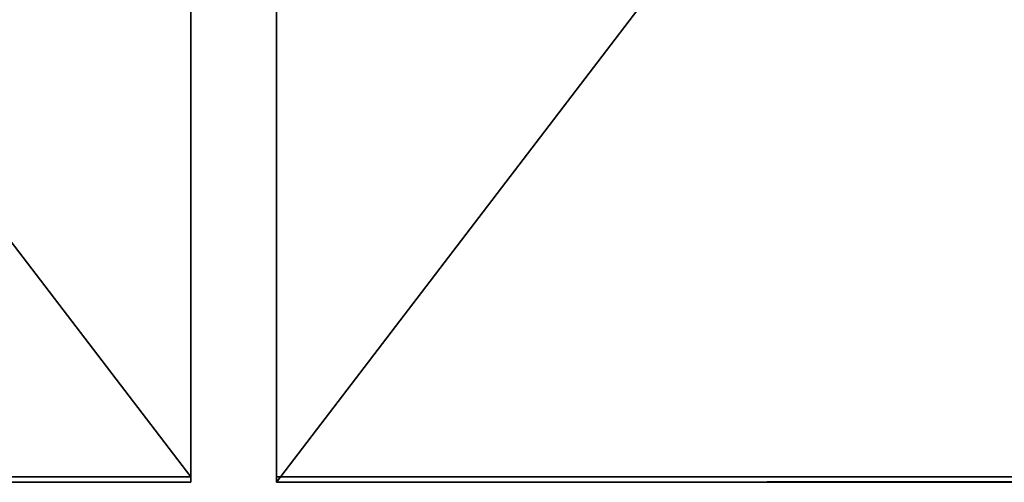
# Model space of a CAD drawing. Units: millimetres. Extents: x 0 to 3189, y -315 to 1782.
# Drawn here: x 1520 to 1704, y -238 to -152 of the extents above; entities that cross this region are included whole.
import ezdxf

# ---------------------------------------------------------------- set-up
doc = ezdxf.new("R2010")
doc.units = ezdxf.units.MM
doc.header["$LTSCALE"] = 25.4
doc.layers.get('0').update_dxf_attribs({"true_color": 0xffffff})

# ---------------------------------------------------------------- blocks, each defined once
blk = doc.blocks.new('Group#2')
at = {"color": 7, "true_color": 0xffffff}
for p, q in [((1469.99, 8, 76.92), (3, 8, 76.92)), ((3, 8, 76.92), (3, 8, 2012)), ((3, 8, 76.92), (3, 0, 76.92)), ((3, 8, 76.92), (3, 8, 2012)), ((3, 8, 76.92), (3, 0, 76.92)), ((1469.99, 8, 76.92), (3, 8, 76.92)), ((1469.99, 8, 76.92), (1469.99, 8, 2012)), ((1469.99, 0, 76.92), (1469.99, 8, 76.92)), ((1469.99, 8, 76.92), (1469.99, 8, 2012)), ((1469.99, 0, 76.92), (1469.99, 8, 76.92)), ((3, 0, 76.92), (3, 0, 2012)), ((3, 0, 76.92), (1469.99, 0, 76.92)), ((3, 0, 76.92), (1469.99, 0, 76.92)), ((3, 0, 76.92), (3, 0, 2012)), ((1469.99, 0, 76.92), (1469.99, 0, 2012)), ((1469.99, 0, 76.92), (1469.99, 0, 2012))]:
    blk.add_line(p, q, dxfattribs=at)
mesh = blk.add_polyface(dxfattribs=at)
corners = [(3, 8, 2012), (1469.99, 8, 76.92), (3, 8, 76.92), (1469.99, 8, 2012)]
mesh.append_faces([[corners[k] for k in face] for face in [(0, 1, 2), (1, 0, 3)]], dxfattribs={"vtx0": -1, "color": 7})
mesh = blk.add_polyface(dxfattribs=at)
corners = [(3, 8, 2012), (3, 0, 76.92), (3, 0, 2012), (3, 8, 76.92)]
mesh.append_faces([[corners[k] for k in face] for face in [(0, 1, 2), (1, 0, 3)]], dxfattribs={"vtx0": -1, "color": 7})
mesh = blk.add_polyface(dxfattribs=at)
corners = [(1469.99, 8, 76.92), (3, 0, 76.92), (3, 8, 76.92), (1469.99, 0, 76.92)]
mesh.append_faces([[corners[k] for k in face] for face in [(0, 1, 2), (1, 0, 3)]], dxfattribs={"vtx0": -1, "color": 7})
mesh = blk.add_polyface(dxfattribs=at)
corners = [(1469.99, 0, 76.92), (1469.99, 8, 2012), (1469.99, 0, 2012), (1469.99, 8, 76.92)]
mesh.append_faces([[corners[k] for k in face] for face in [(0, 1, 2), (1, 0, 3)]], dxfattribs={"vtx0": -1, "color": 7})
mesh = blk.add_polyface(dxfattribs=at)
corners = [(1469.99, 0, 2012), (3, 0, 76.92), (1469.99, 0, 76.92), (3, 0, 2012)]
mesh.append_faces([[corners[k] for k in face] for face in [(0, 1, 2), (1, 0, 3)]], dxfattribs={"vtx0": -1, "color": 7})

msp = doc.modelspace()

# ---------------------------------------------------------------- block references
at = {"color": 140, "true_color": 0x07c9f0, "extrusion": (-1.44329e-15, -0.991671, 0.128796), "zscale": -1, "rotation": 180}
for p in [(1554.93, 2658.63, 661.44), (3037.92, 2658.63, 661.44)]:
    msp.add_blockref('Group#2', p, dxfattribs=at)

doc.saveas('drawing.dxf')
